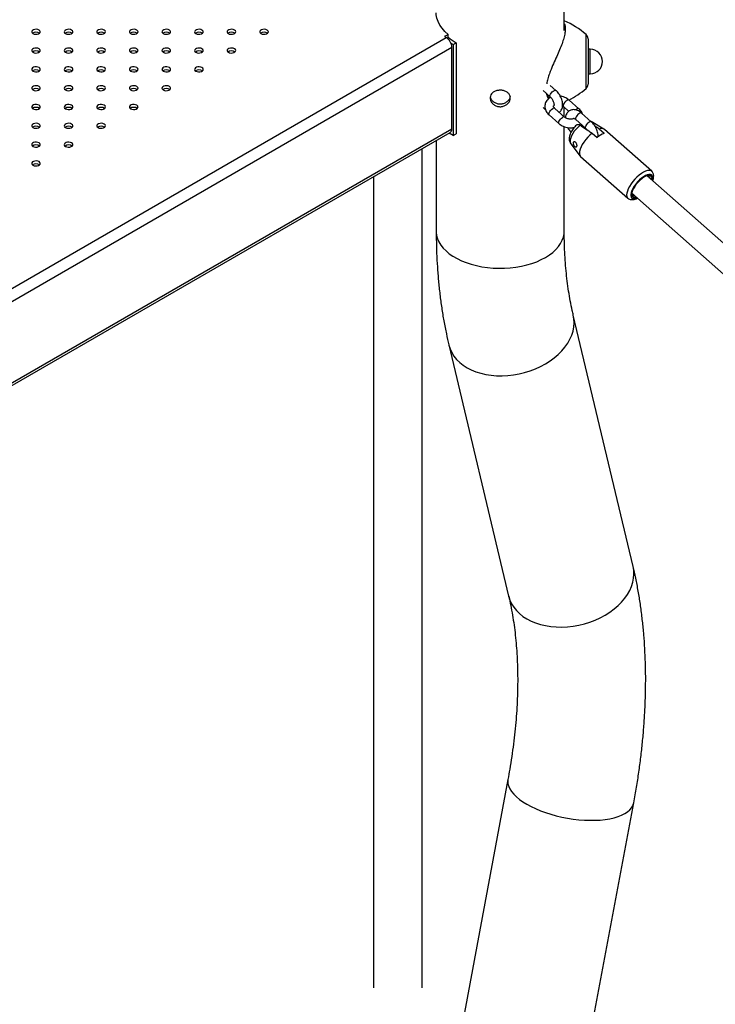
# Model space of a CAD drawing. Units: millimetres. Extents: x 0 to 42, y 0 to 29.8.
# Drawn here: x 34.5 to 35.1, y 25.1 to 26 of the extents above; entities that cross this region are included whole.
import ezdxf

# ---------------------------------------------------------------- set-up
doc = ezdxf.new("R2010")
doc.units = ezdxf.units.MM

msp = doc.modelspace()

# ---------------------------------------------------------------- linework, layer by layer
for p, q in [((35.00951, 25.95569), (35.00951, 26.04197)), ((34.0667, 25.4679), (34.90032, 25.94914)), ((34.89909, 25.95048), (34.90196, 25.95213)), ((34.89909, 25.95048), (34.89909, 25.94985)), ((34.89914, 25.94982), (34.90032, 25.94914)), ((34.90088, 25.94878), (34.90196, 25.94941)), ((34.90196, 25.94941), (34.90196, 25.95213)), ((35.02972, 25.94741), (35.02972, 25.95199)), ((34.0667, 25.45593), (34.9055, 25.94016)), ((34.90466, 25.94392), (34.9067, 25.94275)), ((34.9055, 25.86476), (34.9055, 25.94016)), ((34.9067, 25.94275), (34.90945, 25.94443)), ((34.9067, 25.94275), (34.9067, 25.85838)), ((34.90945, 25.94443), (34.90945, 25.86005)), ((35.02972, 25.90203), (35.02972, 25.94741)), ((35.03157, 25.94795), (35.03157, 25.90607)), ((35.03357, 25.93834), (35.03157, 25.93834)), ((35.03357, 25.92597), (35.03357, 25.93834)), ((35.03357, 25.91568), (35.03357, 25.92597)), ((35.03157, 25.91568), (35.03357, 25.91568)), ((35.0018, 25.90025), (34.99659, 25.90486)), ((34.9899, 25.9001), (34.9965, 25.89426)), ((35.00796, 25.88578), (35.00869, 25.88524)), ((35.00869, 25.88524), (35.01365, 25.88085)), ((35.0231, 25.88317), (35.01399, 25.89123)), ((34.9899, 25.88432), (34.9922, 25.88228)), ((34.99549, 25.87762), (35.0046, 25.86956)), ((35.0099, 25.87555), (35.00079, 25.88361)), ((35.00951, 25.8759), (35.00951, 25.88451)), ((35.0346, 25.87124), (35.02549, 25.8793)), ((35.02019, 25.87331), (35.0293, 25.86525)), ((35.02573, 25.86701), (35.02603, 25.86813)), ((35.04632, 25.86438), (35.03442, 25.8714)), ((34.06639, 25.38035), (34.9055, 25.86476)), ((34.06657, 25.37797), (34.90398, 25.8614)), ((34.9067, 25.85838), (34.9028, 25.86072)), ((34.9067, 25.85838), (34.90945, 25.86005)), ((35.00951, 25.76979), (35.00951, 25.86667)), ((35.03533, 25.86062), (35.03988, 25.85659)), ((35.04648, 25.8604), (35.04193, 25.86443)), ((35.09049, 25.82538), (35.04676, 25.86406)), ((34.89097, 25.85389), (34.89097, 25.76979)), ((35.01553, 25.85091), (35.02431, 25.83949)), ((34.87796, 25.06934), (34.87796, 25.84638)), ((35.02468, 25.83909), (35.06841, 25.80041)), ((34.83303, 25.82044), (34.83303, 25.06934)), ((35.21509, 25.70716), (35.08626, 25.82112)), ((35.07221, 25.80506), (35.2013, 25.69088)), ((35.07328, 25.80412), (35.07226, 25.80431)), ((35.0748, 25.80119), (35.0763, 25.80144)), ((35.07329, 25.45951), (35.01792, 25.69211)), ((34.90261, 25.66466), (34.95798, 25.43206)), ((34.95738, 25.26229), (34.90201, 24.96576)), ((35.01853, 24.944), (35.0739, 25.24053))]:
    msp.add_line(p, q)
at = {"flags": 128}
for points in [[(34.90196, 25.95213), (34.89891, 25.95487), (34.89633, 25.95776), (34.89423, 25.96079), (34.89264, 25.96391), (34.89158, 25.96711), (34.89104, 25.97035), (34.89097, 25.97198)], [(34.51749, 25.95293), (34.51863, 25.95247), (34.51997, 25.95226), (34.52135, 25.95233), (34.52261, 25.95267), (34.52359, 25.95323), (34.52418, 25.95396), (34.5243, 25.95476), (34.52394, 25.95553), (34.52315, 25.95619), (34.52201, 25.95665), (34.52067, 25.95686), (34.51928, 25.95679), (34.51802, 25.95645), (34.51704, 25.95588), (34.51645, 25.95516), (34.51633, 25.95436), (34.51669, 25.95358), (34.51749, 25.95293)], [(34.54766, 25.95293), (34.5488, 25.95247), (34.55014, 25.95226), (34.55152, 25.95233), (34.55278, 25.95267), (34.55376, 25.95323), (34.55435, 25.95396), (34.55447, 25.95476), (34.55411, 25.95553), (34.55332, 25.95619), (34.55218, 25.95665), (34.55084, 25.95686), (34.54945, 25.95679), (34.54819, 25.95645), (34.54721, 25.95588), (34.54662, 25.95516), (34.5465, 25.95436), (34.54686, 25.95358), (34.54766, 25.95293)], [(34.57783, 25.95293), (34.57897, 25.95247), (34.58031, 25.95226), (34.58169, 25.95233), (34.58295, 25.95267), (34.58393, 25.95323), (34.58452, 25.95396), (34.58464, 25.95476), (34.58428, 25.95553), (34.58349, 25.95619), (34.58235, 25.95665), (34.58101, 25.95686), (34.57962, 25.95679), (34.57836, 25.95645), (34.57738, 25.95588), (34.57679, 25.95516), (34.57667, 25.95436), (34.57703, 25.95358), (34.57783, 25.95293)], [(34.608, 25.95293), (34.60914, 25.95247), (34.61048, 25.95226), (34.61186, 25.95233), (34.61312, 25.95267), (34.6141, 25.95323), (34.61469, 25.95396), (34.61481, 25.95476), (34.61445, 25.95553), (34.61366, 25.95619), (34.61252, 25.95665), (34.61118, 25.95686), (34.60979, 25.95679), (34.60853, 25.95645), (34.60755, 25.95588), (34.60696, 25.95516), (34.60684, 25.95436), (34.6072, 25.95358), (34.608, 25.95293)], [(34.63817, 25.95293), (34.63931, 25.95247), (34.64065, 25.95226), (34.64203, 25.95233), (34.64329, 25.95267), (34.64427, 25.95323), (34.64486, 25.95396), (34.64498, 25.95476), (34.64462, 25.95553), (34.64383, 25.95619), (34.64269, 25.95665), (34.64135, 25.95686), (34.63996, 25.95679), (34.6387, 25.95645), (34.63772, 25.95588), (34.63713, 25.95516), (34.63701, 25.95436), (34.63737, 25.95358), (34.63817, 25.95293)], [(34.66834, 25.95293), (34.66948, 25.95247), (34.67082, 25.95226), (34.6722, 25.95233), (34.67346, 25.95267), (34.67444, 25.95323), (34.67503, 25.95396), (34.67515, 25.95476), (34.67479, 25.95553), (34.674, 25.95619), (34.67286, 25.95665), (34.67152, 25.95686), (34.67013, 25.95679), (34.66887, 25.95645), (34.66789, 25.95588), (34.6673, 25.95516), (34.66718, 25.95436), (34.66754, 25.95358), (34.66834, 25.95293)], [(34.69851, 25.95293), (34.69965, 25.95247), (34.70099, 25.95226), (34.70237, 25.95233), (34.70363, 25.95267), (34.70461, 25.95323), (34.7052, 25.95396), (34.70532, 25.95476), (34.70496, 25.95553), (34.70417, 25.95619), (34.70303, 25.95665), (34.70169, 25.95686), (34.7003, 25.95679), (34.69904, 25.95645), (34.69806, 25.95588), (34.69747, 25.95516), (34.69735, 25.95436), (34.69771, 25.95358), (34.69851, 25.95293)], [(34.72868, 25.95293), (34.72982, 25.95247), (34.73116, 25.95226), (34.73254, 25.95233), (34.7338, 25.95267), (34.73478, 25.95323), (34.73537, 25.95396), (34.73549, 25.95476), (34.73513, 25.95553), (34.73434, 25.95619), (34.7332, 25.95665), (34.73186, 25.95686), (34.73047, 25.95679), (34.72921, 25.95645), (34.72823, 25.95588), (34.72764, 25.95516), (34.72752, 25.95436), (34.72788, 25.95358), (34.72868, 25.95293)], [(34.51749, 25.93551), (34.51863, 25.93505), (34.51997, 25.93484), (34.52135, 25.93491), (34.52261, 25.93525), (34.52359, 25.93582), (34.52418, 25.93654), (34.5243, 25.93734), (34.52394, 25.93812), (34.52315, 25.93877), (34.52201, 25.93923), (34.52067, 25.93944), (34.51928, 25.93937), (34.51802, 25.93903), (34.51704, 25.93847), (34.51645, 25.93774), (34.51633, 25.93694), (34.51669, 25.93617), (34.51749, 25.93551)], [(34.54766, 25.93551), (34.5488, 25.93505), (34.55014, 25.93484), (34.55152, 25.93491), (34.55278, 25.93525), (34.55376, 25.93582), (34.55435, 25.93654), (34.55447, 25.93734), (34.55411, 25.93812), (34.55332, 25.93877), (34.55218, 25.93923), (34.55084, 25.93944), (34.54945, 25.93937), (34.54819, 25.93903), (34.54721, 25.93847), (34.54662, 25.93774), (34.5465, 25.93694), (34.54686, 25.93617), (34.54766, 25.93551)], [(34.57783, 25.93551), (34.57897, 25.93505), (34.58031, 25.93484), (34.58169, 25.93491), (34.58295, 25.93525), (34.58393, 25.93582), (34.58452, 25.93654), (34.58464, 25.93734), (34.58428, 25.93812), (34.58349, 25.93877), (34.58235, 25.93923), (34.58101, 25.93944), (34.57962, 25.93937), (34.57836, 25.93903), (34.57738, 25.93847), (34.57679, 25.93774), (34.57667, 25.93694), (34.57703, 25.93617), (34.57783, 25.93551)], [(34.608, 25.93551), (34.60914, 25.93505), (34.61048, 25.93484), (34.61186, 25.93491), (34.61312, 25.93525), (34.6141, 25.93582), (34.61469, 25.93654), (34.61481, 25.93734), (34.61445, 25.93812), (34.61366, 25.93877), (34.61252, 25.93923), (34.61118, 25.93944), (34.60979, 25.93937), (34.60853, 25.93903), (34.60755, 25.93847), (34.60696, 25.93774), (34.60684, 25.93694), (34.6072, 25.93617), (34.608, 25.93551)], [(34.63817, 25.93551), (34.63931, 25.93505), (34.64065, 25.93484), (34.64203, 25.93491), (34.64329, 25.93525), (34.64427, 25.93582), (34.64486, 25.93654), (34.64498, 25.93734), (34.64462, 25.93812), (34.64383, 25.93877), (34.64269, 25.93923), (34.64135, 25.93944), (34.63996, 25.93937), (34.6387, 25.93903), (34.63772, 25.93847), (34.63713, 25.93774), (34.63701, 25.93694), (34.63737, 25.93617), (34.63817, 25.93551)], [(34.66834, 25.93551), (34.66948, 25.93505), (34.67082, 25.93484), (34.6722, 25.93491), (34.67346, 25.93525), (34.67444, 25.93582), (34.67503, 25.93654), (34.67515, 25.93734), (34.67479, 25.93812), (34.674, 25.93877), (34.67286, 25.93923), (34.67152, 25.93944), (34.67013, 25.93937), (34.66887, 25.93903), (34.66789, 25.93847), (34.6673, 25.93774), (34.66718, 25.93694), (34.66754, 25.93617), (34.66834, 25.93551)], [(34.69851, 25.93551), (34.69965, 25.93505), (34.70099, 25.93484), (34.70237, 25.93491), (34.70363, 25.93525), (34.70461, 25.93582), (34.7052, 25.93654), (34.70532, 25.93734), (34.70496, 25.93812), (34.70417, 25.93877), (34.70303, 25.93923), (34.70169, 25.93944), (34.7003, 25.93937), (34.69904, 25.93903), (34.69806, 25.93847), (34.69747, 25.93774), (34.69735, 25.93694), (34.69771, 25.93617), (34.69851, 25.93551)], [(34.51749, 25.91809), (34.51863, 25.91763), (34.51997, 25.91743), (34.52135, 25.91749), (34.52261, 25.91783), (34.52359, 25.9184), (34.52418, 25.91913), (34.5243, 25.91993), (34.52394, 25.9207), (34.52315, 25.92136), (34.52201, 25.92182), (34.52067, 25.92203), (34.51928, 25.92196), (34.51802, 25.92162), (34.51704, 25.92105), (34.51645, 25.92032), (34.51633, 25.91952), (34.51669, 25.91875), (34.51749, 25.91809)], [(34.54766, 25.91809), (34.5488, 25.91763), (34.55014, 25.91743), (34.55152, 25.91749), (34.55278, 25.91783), (34.55376, 25.9184), (34.55435, 25.91913), (34.55447, 25.91993), (34.55411, 25.9207), (34.55332, 25.92136), (34.55218, 25.92182), (34.55084, 25.92203), (34.54945, 25.92196), (34.54819, 25.92162), (34.54721, 25.92105), (34.54662, 25.92032), (34.5465, 25.91952), (34.54686, 25.91875), (34.54766, 25.91809)], [(34.57783, 25.91809), (34.57897, 25.91763), (34.58031, 25.91743), (34.58169, 25.91749), (34.58295, 25.91783), (34.58393, 25.9184), (34.58452, 25.91913), (34.58464, 25.91993), (34.58428, 25.9207), (34.58349, 25.92136), (34.58235, 25.92182), (34.58101, 25.92203), (34.57962, 25.92196), (34.57836, 25.92162), (34.57738, 25.92105), (34.57679, 25.92032), (34.57667, 25.91952), (34.57703, 25.91875), (34.57783, 25.91809)], [(34.608, 25.91809), (34.60914, 25.91763), (34.61048, 25.91743), (34.61186, 25.91749), (34.61312, 25.91783), (34.6141, 25.9184), (34.61469, 25.91913), (34.61481, 25.91993), (34.61445, 25.9207), (34.61366, 25.92136), (34.61252, 25.92182), (34.61118, 25.92203), (34.60979, 25.92196), (34.60853, 25.92162), (34.60755, 25.92105), (34.60696, 25.92032), (34.60684, 25.91952), (34.6072, 25.91875), (34.608, 25.91809)], [(34.63817, 25.91809), (34.63931, 25.91763), (34.64065, 25.91743), (34.64203, 25.91749), (34.64329, 25.91783), (34.64427, 25.9184), (34.64486, 25.91913), (34.64498, 25.91993), (34.64462, 25.9207), (34.64383, 25.92136), (34.64269, 25.92182), (34.64135, 25.92203), (34.63996, 25.92196), (34.6387, 25.92162), (34.63772, 25.92105), (34.63713, 25.92032), (34.63701, 25.91952), (34.63737, 25.91875), (34.63817, 25.91809)], [(34.66834, 25.91809), (34.66948, 25.91763), (34.67082, 25.91743), (34.6722, 25.91749), (34.67346, 25.91783), (34.67444, 25.9184), (34.67503, 25.91913), (34.67515, 25.91993), (34.67479, 25.9207), (34.674, 25.92136), (34.67286, 25.92182), (34.67152, 25.92203), (34.67013, 25.92196), (34.66887, 25.92162), (34.66789, 25.92105), (34.6673, 25.92032), (34.66718, 25.91952), (34.66754, 25.91875), (34.66834, 25.91809)], [(34.51749, 25.90068), (34.51863, 25.90022), (34.51997, 25.90001), (34.52135, 25.90008), (34.52261, 25.90042), (34.52359, 25.90098), (34.52418, 25.90171), (34.5243, 25.90251), (34.52394, 25.90328), (34.52315, 25.90394), (34.52201, 25.9044), (34.52067, 25.90461), (34.51928, 25.90454), (34.51802, 25.9042), (34.51704, 25.90363), (34.51645, 25.90291), (34.51633, 25.90211), (34.51669, 25.90133), (34.51749, 25.90068)], [(34.54766, 25.90068), (34.5488, 25.90022), (34.55014, 25.90001), (34.55152, 25.90008), (34.55278, 25.90042), (34.55376, 25.90098), (34.55435, 25.90171), (34.55447, 25.90251), (34.55411, 25.90328), (34.55332, 25.90394), (34.55218, 25.9044), (34.55084, 25.90461), (34.54945, 25.90454), (34.54819, 25.9042), (34.54721, 25.90363), (34.54662, 25.90291), (34.5465, 25.90211), (34.54686, 25.90133), (34.54766, 25.90068)], [(34.57783, 25.90068), (34.57897, 25.90022), (34.58031, 25.90001), (34.58169, 25.90008), (34.58295, 25.90042), (34.58393, 25.90098), (34.58452, 25.90171), (34.58464, 25.90251), (34.58428, 25.90328), (34.58349, 25.90394), (34.58235, 25.9044), (34.58101, 25.90461), (34.57962, 25.90454), (34.57836, 25.9042), (34.57738, 25.90363), (34.57679, 25.90291), (34.57667, 25.90211), (34.57703, 25.90133), (34.57783, 25.90068)], [(34.608, 25.90068), (34.60914, 25.90022), (34.61048, 25.90001), (34.61186, 25.90008), (34.61312, 25.90042), (34.6141, 25.90098), (34.61469, 25.90171), (34.61481, 25.90251), (34.61445, 25.90328), (34.61366, 25.90394), (34.61252, 25.9044), (34.61118, 25.90461), (34.60979, 25.90454), (34.60853, 25.9042), (34.60755, 25.90363), (34.60696, 25.90291), (34.60684, 25.90211), (34.6072, 25.90133), (34.608, 25.90068)], [(34.63817, 25.90068), (34.63931, 25.90022), (34.64065, 25.90001), (34.64203, 25.90008), (34.64329, 25.90042), (34.64427, 25.90098), (34.64486, 25.90171), (34.64498, 25.90251), (34.64462, 25.90328), (34.64383, 25.90394), (34.64269, 25.9044), (34.64135, 25.90461), (34.63996, 25.90454), (34.6387, 25.9042), (34.63772, 25.90363), (34.63713, 25.90291), (34.63701, 25.90211), (34.63737, 25.90133), (34.63817, 25.90068)], [(34.99649, 25.89426), (34.99624, 25.89478), (34.99632, 25.89562), (34.99674, 25.89666), (34.99745, 25.89776), (34.99836, 25.89881), (34.99937, 25.89967), (35.00036, 25.90023), (35.00119, 25.90044), (35.00178, 25.90026), (35.0018, 25.90025)], [(34.51749, 25.88326), (34.51863, 25.8828), (34.51997, 25.88259), (34.52135, 25.88266), (34.52261, 25.883), (34.52359, 25.88357), (34.52418, 25.88429), (34.5243, 25.88509), (34.52394, 25.88587), (34.52315, 25.88652), (34.52201, 25.88698), (34.52067, 25.88719), (34.51928, 25.88712), (34.51802, 25.88678), (34.51704, 25.88622), (34.51645, 25.88549), (34.51633, 25.88469), (34.51669, 25.88392), (34.51749, 25.88326)], [(34.54766, 25.88326), (34.5488, 25.8828), (34.55014, 25.88259), (34.55152, 25.88266), (34.55278, 25.883), (34.55376, 25.88357), (34.55435, 25.88429), (34.55447, 25.88509), (34.55411, 25.88587), (34.55332, 25.88652), (34.55218, 25.88698), (34.55084, 25.88719), (34.54945, 25.88712), (34.54819, 25.88678), (34.54721, 25.88622), (34.54662, 25.88549), (34.5465, 25.88469), (34.54686, 25.88392), (34.54766, 25.88326)], [(34.57783, 25.88326), (34.57897, 25.8828), (34.58031, 25.88259), (34.58169, 25.88266), (34.58295, 25.883), (34.58393, 25.88357), (34.58452, 25.88429), (34.58464, 25.88509), (34.58428, 25.88587), (34.58349, 25.88652), (34.58235, 25.88698), (34.58101, 25.88719), (34.57962, 25.88712), (34.57836, 25.88678), (34.57738, 25.88622), (34.57679, 25.88549), (34.57667, 25.88469), (34.57703, 25.88392), (34.57783, 25.88326)], [(34.608, 25.88326), (34.60914, 25.8828), (34.61048, 25.88259), (34.61186, 25.88266), (34.61312, 25.883), (34.6141, 25.88357), (34.61469, 25.88429), (34.61481, 25.88509), (34.61445, 25.88587), (34.61366, 25.88652), (34.61252, 25.88698), (34.61118, 25.88719), (34.60979, 25.88712), (34.60853, 25.88678), (34.60755, 25.88622), (34.60696, 25.88549), (34.60684, 25.88469), (34.6072, 25.88392), (34.608, 25.88326)], [(35.01207, 25.89097), (35.01106, 25.89025), (35.01008, 25.88928), (35.00925, 25.88819), (35.00868, 25.8871), (35.00843, 25.88615), (35.00853, 25.88545), (35.0087, 25.88523)], [(34.99549, 25.87762), (34.99533, 25.87783), (34.99523, 25.87853), (34.99548, 25.87948), (34.99606, 25.88057), (34.99688, 25.88166), (34.99786, 25.88263), (34.99887, 25.88335)], [(35.02549, 25.8793), (35.02547, 25.87931), (35.02488, 25.87949), (35.02404, 25.87928), (35.02306, 25.87871), (35.02205, 25.87785), (35.02114, 25.87681), (35.02043, 25.8757), (35.02001, 25.87467)], [(35.02118, 25.88291), (35.02017, 25.88219), (35.02016, 25.88218)], [(34.51749, 25.86584), (34.51863, 25.86538), (34.51997, 25.86517), (34.52135, 25.86524), (34.52261, 25.86558), (34.52359, 25.86615), (34.52418, 25.86688), (34.5243, 25.86768), (34.52394, 25.86845), (34.52315, 25.86911), (34.52201, 25.86957), (34.52067, 25.86978), (34.51928, 25.86971), (34.51802, 25.86937), (34.51704, 25.8688), (34.51645, 25.86807), (34.51633, 25.86727), (34.51669, 25.8665), (34.51749, 25.86584)], [(34.54766, 25.86584), (34.5488, 25.86538), (34.55014, 25.86517), (34.55152, 25.86524), (34.55278, 25.86558), (34.55376, 25.86615), (34.55435, 25.86688), (34.55447, 25.86768), (34.55411, 25.86845), (34.55332, 25.86911), (34.55218, 25.86957), (34.55084, 25.86978), (34.54945, 25.86971), (34.54819, 25.86937), (34.54721, 25.8688), (34.54662, 25.86807), (34.5465, 25.86727), (34.54686, 25.8665), (34.54766, 25.86584)], [(34.57783, 25.86584), (34.57897, 25.86538), (34.58031, 25.86517), (34.58169, 25.86524), (34.58295, 25.86558), (34.58393, 25.86615), (34.58452, 25.86688), (34.58464, 25.86768), (34.58428, 25.86845), (34.58349, 25.86911), (34.58235, 25.86957), (34.58101, 25.86978), (34.57962, 25.86971), (34.57836, 25.86937), (34.57738, 25.8688), (34.57679, 25.86807), (34.57667, 25.86727), (34.57703, 25.8665), (34.57783, 25.86584)], [(35.0046, 25.86956), (35.00444, 25.86977), (35.00434, 25.87047), (35.00459, 25.87142), (35.00517, 25.87251), (35.00599, 25.8736), (35.00697, 25.87457), (35.00798, 25.87529)], [(35.02415, 25.86807), (35.02226, 25.86634), (35.02048, 25.86441), (35.01885, 25.86237), (35.01745, 25.86028), (35.01632, 25.85821), (35.01551, 25.85625), (35.01503, 25.85445), (35.01491, 25.85288), (35.01515, 25.85161), (35.01553, 25.85091)], [(35.02001, 25.87467), (35.01993, 25.87383), (35.02019, 25.87331)], [(35.0346, 25.87124), (35.03458, 25.87125), (35.03399, 25.87143), (35.03316, 25.87122), (35.03217, 25.87065), (35.03116, 25.8698), (35.03025, 25.86875), (35.02954, 25.86764), (35.02912, 25.86661)], [(35.03533, 25.86062), (35.03326, 25.85883), (35.03126, 25.85682), (35.02939, 25.85466), (35.02771, 25.85241), (35.02626, 25.85013), (35.02509, 25.8479), (35.02424, 25.84578), (35.02372, 25.84382), (35.02355, 25.8421), (35.02374, 25.84065), (35.02428, 25.83952), (35.02468, 25.83909)], [(35.02912, 25.86661), (35.02904, 25.86577), (35.02929, 25.86525)], [(34.51749, 25.84843), (34.51863, 25.84797), (34.51997, 25.84776), (34.52135, 25.84783), (34.52261, 25.84817), (34.52359, 25.84873), (34.52418, 25.84946), (34.5243, 25.85026), (34.52394, 25.85103), (34.52315, 25.85169), (34.52201, 25.85215), (34.52067, 25.85236), (34.51928, 25.85229), (34.51802, 25.85195), (34.51704, 25.85138), (34.51645, 25.85066), (34.51633, 25.84986), (34.51669, 25.84908), (34.51749, 25.84843)], [(34.54766, 25.84843), (34.5488, 25.84797), (34.55014, 25.84776), (34.55152, 25.84783), (34.55278, 25.84817), (34.55376, 25.84873), (34.55435, 25.84946), (34.55447, 25.85026), (34.55411, 25.85103), (34.55332, 25.85169), (34.55218, 25.85215), (34.55084, 25.85236), (34.54945, 25.85229), (34.54819, 25.85195), (34.54721, 25.85138), (34.54662, 25.85066), (34.5465, 25.84986), (34.54686, 25.84908), (34.54766, 25.84843)], [(34.51749, 25.83101), (34.51863, 25.83055), (34.51997, 25.83034), (34.52135, 25.83041), (34.52261, 25.83075), (34.52359, 25.83132), (34.52418, 25.83204), (34.5243, 25.83284), (34.52394, 25.83362), (34.52315, 25.83427), (34.52201, 25.83473), (34.52067, 25.83494), (34.51928, 25.83487), (34.51802, 25.83453), (34.51704, 25.83397), (34.51645, 25.83324), (34.51633, 25.83244), (34.51669, 25.83167), (34.51749, 25.83101)], [(35.09049, 25.82538), (35.08951, 25.82595), (35.08821, 25.82617), (35.08666, 25.82601), (35.0849, 25.82547), (35.08298, 25.82458), (35.08096, 25.82334), (35.0789, 25.82181), (35.07685, 25.82001), (35.07488, 25.81802), (35.07304, 25.81587), (35.07138, 25.81364), (35.06996, 25.81139), (35.06881, 25.80918), (35.06797, 25.80708), (35.06745, 25.80515), (35.06728, 25.80344), (35.06746, 25.802), (35.06799, 25.80087), (35.06841, 25.80041)], [(35.09112, 25.81681), (35.09117, 25.817), (35.09147, 25.81866), (35.09142, 25.82007), (35.09103, 25.82118), (35.0903, 25.82196), (35.08927, 25.82237), (35.08797, 25.8224), (35.08643, 25.82206), (35.08472, 25.82135), (35.0829, 25.82029), (35.08101, 25.81893), (35.07914, 25.81731), (35.07734, 25.81548), (35.07567, 25.81351), (35.0742, 25.81147), (35.07296, 25.80941), (35.07201, 25.80743), (35.07137, 25.80557), (35.07108, 25.80391), (35.07112, 25.80249), (35.07152, 25.80138), (35.07224, 25.80061), (35.07328, 25.8002), (35.07458, 25.80016), (35.07612, 25.80051), (35.07699, 25.80083)], [(35.09044, 25.81742), (35.09051, 25.81806), (35.09042, 25.81941), (35.08997, 25.82043), (35.08918, 25.8211), (35.08807, 25.82137), (35.08669, 25.82124), (35.0851, 25.82072), (35.08336, 25.81982), (35.08153, 25.81858), (35.07969, 25.81706), (35.07792, 25.8153), (35.07627, 25.81339), (35.07483, 25.81139), (35.07364, 25.80939), (35.07276, 25.80746), (35.07221, 25.80569), (35.07203, 25.80413), (35.07221, 25.80286), (35.07275, 25.80193), (35.07362, 25.80136), (35.0748, 25.80119), (35.0748, 25.80119)], [(34.89097, 25.76979), (34.89099, 25.76902), (34.89135, 25.76596), (34.89218, 25.76293), (34.89348, 25.75995), (34.89523, 25.75705), (34.89743, 25.75426), (34.90006, 25.75159), (34.90309, 25.74906), (34.90649, 25.74671), (34.91025, 25.74453), (34.91434, 25.74257), (34.91871, 25.74082), (34.92333, 25.7393), (34.92817, 25.73803), (34.93319, 25.73702), (34.93835, 25.73627), (34.9436, 25.73579), (34.94891, 25.73558), (34.95423, 25.73565), (34.95951, 25.736), (34.96472, 25.73661), (34.96981, 25.73749), (34.97475, 25.73864), (34.97949, 25.74003), (34.98399, 25.74166), (34.98822, 25.74352), (34.99215, 25.7456), (34.99574, 25.74786), (34.99896, 25.7503), (35.00179, 25.7529), (35.0042, 25.75564), (35.00618, 25.75849), (35.00771, 25.76143), (35.00878, 25.76444), (35.00937, 25.76749), (35.00951, 25.76979)], [(34.90261, 25.66466), (34.90268, 25.66438), (34.9038, 25.66085), (34.90538, 25.65745), (34.9074, 25.65423), (34.90985, 25.65119), (34.9127, 25.64838), (34.91594, 25.64581), (34.91953, 25.6435), (34.92345, 25.64147), (34.92767, 25.63974), (34.93215, 25.63832), (34.93685, 25.63723), (34.94175, 25.63646), (34.94679, 25.63603), (34.95194, 25.63594), (34.95716, 25.6362), (34.96241, 25.63679), (34.96763, 25.63772), (34.9728, 25.63898), (34.97787, 25.64055), (34.98279, 25.64243), (34.98753, 25.6446), (34.99206, 25.64704), (34.99633, 25.64973), (35.0003, 25.65265), (35.00396, 25.65578), (35.00726, 25.65909), (35.01019, 25.66256), (35.01271, 25.66616), (35.01481, 25.66985), (35.01647, 25.67361), (35.01768, 25.67741), (35.01843, 25.68122), (35.01871, 25.68501), (35.01851, 25.68874), (35.01792, 25.6921)], [(34.95798, 25.43206), (34.95805, 25.43179), (34.95917, 25.42825), (34.96075, 25.42486), (34.96277, 25.42163), (34.96522, 25.4186), (34.96807, 25.41578), (34.97131, 25.41321), (34.9749, 25.4109), (34.97882, 25.40888), (34.98304, 25.40714), (34.98752, 25.40572), (34.99223, 25.40463), (34.99712, 25.40386), (35.00216, 25.40343), (35.00732, 25.40335), (35.01253, 25.4036), (35.01778, 25.40419), (35.023, 25.40512), (35.02817, 25.40638), (35.03324, 25.40795), (35.03816, 25.40983), (35.04291, 25.412), (35.04743, 25.41444), (35.0517, 25.41713), (35.05568, 25.42005), (35.05933, 25.42318), (35.06263, 25.4265), (35.06556, 25.42996), (35.06808, 25.43356), (35.07018, 25.43725), (35.07184, 25.44101), (35.07305, 25.44482), (35.0738, 25.44862), (35.07408, 25.45241), (35.07389, 25.45614), (35.07329, 25.45951)], [(34.95738, 25.26228), (34.9572, 25.2605), (34.95739, 25.25818), (34.95805, 25.2558), (34.95917, 25.25339), (34.96075, 25.25096), (34.96277, 25.24854), (34.96522, 25.24613), (34.96807, 25.24377), (34.97131, 25.24148), (34.9749, 25.23926), (34.97882, 25.23714), (34.98304, 25.23514), (34.98752, 25.23326), (34.99223, 25.23153), (34.99712, 25.22997), (35.00216, 25.22857), (35.00732, 25.22736), (35.01253, 25.22634), (35.01778, 25.22553), (35.023, 25.22492), (35.02817, 25.22452), (35.03324, 25.22435), (35.03816, 25.22439), (35.04291, 25.22464), (35.04743, 25.22512), (35.0517, 25.2258), (35.05568, 25.22669), (35.05933, 25.22778), (35.06263, 25.22906), (35.06556, 25.23052), (35.06808, 25.23215), (35.07018, 25.23393), (35.07184, 25.23586), (35.07305, 25.23791), (35.0738, 25.24007), (35.0739, 25.24053)]]:
    msp.add_lwpolyline(points, dxfattribs=at)
for centre, radius, start, end in [((34.97753, 25.89136), 0.08, 49.27729, 66.43814), ((34.52032, 25.94853), 0.00567, 55.28599, 124.71401), ((34.55049, 25.94853), 0.00567, 55.28599, 124.71401), ((34.58066, 25.94853), 0.00567, 55.28599, 124.71401), ((34.61083, 25.94853), 0.00567, 55.28599, 124.71401), ((34.641, 25.94853), 0.00567, 55.28599, 124.71401), ((34.67117, 25.94853), 0.00567, 55.28599, 124.71401), ((34.70134, 25.94853), 0.00567, 55.28599, 124.71401), ((34.73151, 25.94853), 0.00567, 55.28599, 124.71401), ((34.89926, 25.95016), 0.000357, 117.58889, 250.13808), ((34.89424, 25.93965), 0.01127, 2.60548, 57.39452), ((34.93274, 25.9876), 0.04905, 231.13496, 241.65698), ((35.02624, 25.94795), 0.00533, 0, 49.27729), ((34.52032, 25.93112), 0.00567, 55.28599, 124.71401), ((34.55049, 25.93112), 0.00567, 55.28599, 124.71401), ((34.58066, 25.93112), 0.00567, 55.28599, 124.71401), ((34.61083, 25.93112), 0.00567, 55.28599, 124.71401), ((34.641, 25.93112), 0.00567, 55.28599, 124.71401), ((34.67117, 25.93112), 0.00567, 55.28599, 124.71401), ((34.70134, 25.93112), 0.00567, 55.28599, 124.71401), ((35.03357, 25.92701), 0.01133, 270, 90), ((34.52032, 25.9137), 0.00567, 55.28599, 124.71401), ((34.55049, 25.9137), 0.00567, 55.28599, 124.71401), ((34.58066, 25.9137), 0.00567, 55.28599, 124.71401), ((34.61083, 25.9137), 0.00567, 55.28599, 124.71401), ((34.641, 25.9137), 0.00567, 55.28599, 124.71401), ((34.67117, 25.9137), 0.00567, 55.28599, 124.71401), ((35.02624, 25.90607), 0.00533, 310.72271, 0), ((34.52032, 25.89628), 0.00567, 55.28599, 124.71401), ((34.55049, 25.89628), 0.00567, 55.28599, 124.71401), ((34.58066, 25.89628), 0.00567, 55.28599, 124.71401), ((34.61083, 25.89628), 0.00567, 55.28599, 124.71401), ((34.641, 25.89628), 0.00567, 55.28599, 124.71401), ((34.97753, 25.96266), 0.08, 296.91353, 310.72271), ((35.01321, 25.88976), 0.00166, 61.90735, 133.47209), ((34.52032, 25.87887), 0.00567, 55.28599, 124.71401), ((34.55049, 25.87887), 0.00567, 55.28599, 124.71401), ((34.58066, 25.87887), 0.00567, 55.28599, 124.71401), ((34.61083, 25.87887), 0.00567, 55.28599, 124.71401), ((35.00001, 25.88214), 0.00166, 61.90332, 133.47304), ((35.02232, 25.88171), 0.00166, 61.8858, 133.47716), ((34.52032, 25.86145), 0.00567, 55.28599, 124.71401), ((34.55049, 25.86145), 0.00567, 55.28599, 124.71401), ((34.58066, 25.86145), 0.00567, 55.28599, 124.71401), ((35.00912, 25.87408), 0.00167, 62.39695, 133.35684), ((34.90203, 25.86431), 0.0035, 303.93673, 7.37545), ((35.05386, 25.84), 0.02169, 109.88122, 130.1134), ((35.04403, 25.8601), 0.00482, 55.43742, 115.87236), ((34.52032, 25.84403), 0.00567, 55.28599, 124.71401), ((34.55049, 25.84403), 0.00567, 55.28599, 124.71401), ((34.52032, 25.82662), 0.00567, 55.28599, 124.71401), ((35.0863, 25.8188), 0.00232, 5.89141, 93.93073)]:
    msp.add_arc(centre, radius, start, end)
for points, knots in [([(35.00951, 25.96234), (35.00967, 25.96205), (35.01028, 25.96093), (35.01054, 25.95794), (35.01027, 25.95368), (35.0092, 25.94878), (35.00753, 25.94351), (35.00528, 25.93776), (35.00256, 25.93155), (34.99952, 25.92488), (34.99685, 25.91871), (34.99489, 25.91327), (34.99372, 25.90933), (34.99341, 25.90704), (34.9933, 25.90621)], [0, 0, 0, 0, 0.034652, 0.1319103, 0.2323697, 0.3238491, 0.417781, 0.5132053, 0.6109589, 0.7149253, 0.822103, 0.890475, 0.9604819, 1, 1, 1, 1]), ([(34.95957, 25.89322), (34.95947, 25.89236), (34.95927, 25.89064), (34.95768, 25.88824), (34.95533, 25.88635), (34.95238, 25.88524), (34.9492, 25.88507), (34.94616, 25.88585), (34.94356, 25.88748), (34.9417, 25.88973), (34.94079, 25.89232), (34.94095, 25.89489), (34.94214, 25.89718), (34.94423, 25.89898), (34.947, 25.90014), (34.95015, 25.90055), (34.95328, 25.90018), (34.95607, 25.89909), (34.95821, 25.89733), (34.9594, 25.89527), (34.95952, 25.89382), (34.95957, 25.89322)], [0, 0, 0, 0, 0.053234, 0.106452, 0.160086, 0.214, 0.267465, 0.320462, 0.373682, 0.427478, 0.481317, 0.53458, 0.587552, 0.640965, 0.694867, 0.748548, 0.80165, 0.85471, 0.908321, 0.962239, 1, 1, 1, 1]), ([(34.95937, 25.89458), (34.9593, 25.89405), (34.95911, 25.89267), (34.95767, 25.89058), (34.95535, 25.88867), (34.95239, 25.88755), (34.94921, 25.88738), (34.94616, 25.88816), (34.94359, 25.88979), (34.94173, 25.89195), (34.94129, 25.89356), (34.94109, 25.89431)], [0, 0, 0, 0, 0.071949, 0.189219, 0.307546, 0.426584, 0.544486, 0.661201, 0.778475, 0.897206, 1, 1, 1, 1]), ([(34.99279, 25.89754), (34.99296, 25.89694), (34.99335, 25.89559), (34.99414, 25.89394), (34.9948, 25.89301), (34.99508, 25.89262)], [0, 0, 0, 0, 0.314797, 0.712418, 1, 1, 1, 1]), ([(34.99374, 25.8967), (34.99398, 25.89592), (34.99444, 25.89448), (34.99518, 25.89345), (34.99552, 25.89297)], [0, 0, 0, 0, 0.540279, 1, 1, 1, 1]), ([(34.9965, 25.89426), (34.99666, 25.89411), (34.99713, 25.89367), (34.99792, 25.89274), (34.99876, 25.89145), (34.99942, 25.89006), (34.99986, 25.8887), (35.00006, 25.8875), (35.00006, 25.8866), (34.99992, 25.8861), (34.99991, 25.88609), (34.9999, 25.88608)], [0, 0, 0, 0, 0.061951, 0.182972, 0.306415, 0.431088, 0.554656, 0.675167, 0.791866, 0.906361, 1, 1, 1, 1]), ([(35.00494, 25.87994), (35.00525, 25.88018), (35.00599, 25.88077), (35.00687, 25.88204), (35.00759, 25.88363), (35.008, 25.88544), (35.0081, 25.88743), (35.00787, 25.88957), (35.00732, 25.89178), (35.00646, 25.89397), (35.00534, 25.89607), (35.00397, 25.89802), (35.00275, 25.89938), (35.00199, 25.90007), (35.0018, 25.90025)], [0, 0, 0, 0, 0.054694, 0.135032, 0.216765, 0.302253, 0.39264, 0.487035, 0.582992, 0.678734, 0.774209, 0.86992, 0.966407, 1, 1, 1, 1]), ([(35.01399, 25.89123), (35.01365, 25.89151), (35.01273, 25.89228), (35.01101, 25.89334), (35.00884, 25.89427), (35.00709, 25.89482), (35.00609, 25.89494), (35.00587, 25.89497)], [0, 0, 0, 0, 0.150504, 0.409318, 0.668811, 0.929206, 1, 1, 1, 1]), ([(34.99696, 25.89381), (34.99643, 25.89353), (34.99531, 25.89293), (34.99388, 25.89163), (34.99268, 25.89004), (34.99188, 25.88821), (34.99152, 25.8863), (34.99158, 25.88438), (34.99203, 25.8825), (34.99287, 25.88069), (34.99402, 25.87903), (34.99501, 25.87808), (34.99549, 25.87762)], [0, 0, 0, 0, 0.091819, 0.190423, 0.297141, 0.400347, 0.500674, 0.599594, 0.698604, 0.799339, 0.902788, 1, 1, 1, 1]), ([(35.00079, 25.88361), (35.00066, 25.88373), (35.00025, 25.88412), (34.9998, 25.88474), (34.99957, 25.88534), (34.99956, 25.8857), (34.99957, 25.88584), (34.9997, 25.88601), (34.99974, 25.88606)], [0, 0, 0, 0, 0.090301, 0.273983, 0.461046, 0.660777, 0.898618, 1, 1, 1, 1]), ([(35.02549, 25.8793), (35.02517, 25.87957), (35.02426, 25.88034), (35.0227, 25.88131), (35.02085, 25.88208), (35.01905, 25.88245), (35.01731, 25.88245), (35.01562, 25.88207), (35.01406, 25.88129), (35.01273, 25.88015), (35.01171, 25.87876), (35.01102, 25.87715), (35.01067, 25.87588), (35.01064, 25.87513), (35.01063, 25.87501)], [0, 0, 0, 0, 0.058325, 0.166621, 0.264739, 0.357962, 0.446524, 0.532138, 0.624363, 0.713082, 0.800394, 0.889222, 0.982132, 1, 1, 1, 1]), ([(35.02639, 25.8785), (35.02617, 25.87903), (35.02569, 25.88017), (35.02457, 25.88175), (35.02358, 25.88271), (35.0231, 25.88317)], [0, 0, 0, 0, 0.302813, 0.662241, 1, 1, 1, 1]), ([(35.0046, 25.86956), (35.00494, 25.86927), (35.00586, 25.86851), (35.00758, 25.86745), (35.00975, 25.8665), (35.01207, 25.86585), (35.01445, 25.86553), (35.01671, 25.86553), (35.0181, 25.86581), (35.01874, 25.86594)], [0, 0, 0, 0, 0.089824, 0.24429, 0.399161, 0.55457, 0.710708, 0.867837, 1, 1, 1, 1]), ([(35.01848, 25.87437), (35.01842, 25.87432), (35.01821, 25.87414), (35.01746, 25.87381), (35.01629, 25.87356), (35.01491, 25.87353), (35.01345, 25.87375), (35.01203, 25.87421), (35.01079, 25.87483), (35.01019, 25.87532), (35.0099, 25.87555)], [0, 0, 0, 0, 0.05758, 0.1984, 0.333793, 0.469293, 0.605936, 0.743338, 0.880225, 1, 1, 1, 1]), ([(35.02088, 25.86821), (35.02088, 25.86821), (35.0203, 25.8677), (35.01921, 25.86656), (35.0177, 25.86475), (35.01639, 25.86282), (35.01529, 25.8608), (35.0145, 25.85877), (35.01407, 25.85683), (35.01399, 25.85503), (35.01427, 25.85338), (35.01477, 25.85198), (35.01533, 25.85124), (35.01556, 25.85094)], [0, 0, 0, 0, 0.000072, 0.11003, 0.219353, 0.329605, 0.442627, 0.561485, 0.671769, 0.768196, 0.856651, 0.941392, 1, 1, 1, 1]), ([(35.01823, 25.87444), (35.01822, 25.87444), (35.01819, 25.87444), (35.01852, 25.87439), (35.01915, 25.87409), (35.01977, 25.87366), (35.02012, 25.87336), (35.02019, 25.87331)], [0, 0, 0, 0, 0.134395, 0.397128, 0.669289, 0.93737, 1, 1, 1, 1]), ([(35.02088, 25.8682), (35.02089, 25.86821), (35.02112, 25.86858), (35.02193, 25.86878), (35.02309, 25.86868), (35.02384, 25.86824), (35.02415, 25.86807)], [0, 0, 0, 0, 0.005288, 0.39756, 0.758155, 1, 1, 1, 1]), ([(35.02368, 25.86831), (35.02403, 25.86857), (35.02442, 25.86886), (35.0247, 25.86924), (35.02473, 25.86929)], [0, 0, 0, 0, 0.885523, 1, 1, 1, 1]), ([(35.02415, 25.86807), (35.02494, 25.86754), (35.02762, 25.86576), (35.03134, 25.86328), (35.03428, 25.86132), (35.03533, 25.86062)], [0, 0, 0, 0, 0.213398, 0.717619, 1, 1, 1, 1]), ([(35.04078, 25.85719), (35.04081, 25.85759), (35.0409, 25.85868), (35.04066, 25.86056), (35.04012, 25.86276), (35.03926, 25.86496), (35.03814, 25.86706), (35.03677, 25.86901), (35.03555, 25.87037), (35.03479, 25.87106), (35.0346, 25.87124)], [0, 0, 0, 0, 0.082562, 0.225149, 0.370095, 0.514717, 0.658935, 0.80351, 0.949257, 1, 1, 1, 1]), ([(35.04193, 25.86443), (35.04087, 25.86513), (35.03961, 25.86598), (35.03835, 25.86682), (35.03814, 25.86696)], [0, 0, 0, 0, 0.83266, 1, 1, 1, 1]), ([(35.01272, 25.86582), (35.0129, 25.86546), (35.01345, 25.86439), (35.01448, 25.86294), (35.01538, 25.86198), (35.01576, 25.86157)], [0, 0, 0, 0, 0.230053, 0.678239, 1, 1, 1, 1]), ([(35.0293, 25.86525), (35.02946, 25.8651), (35.02993, 25.86466), (35.03039, 25.86409), (35.03069, 25.86371)], [0, 0, 0, 0, 0.3395956, 1, 1, 1, 1]), ([(35.02049, 25.8477), (35.0206, 25.84778), (35.02081, 25.84792), (35.021, 25.84848), (35.02107, 25.8492), (35.021, 25.85004), (35.02078, 25.85093), (35.02041, 25.85175), (35.01989, 25.8524), (35.01931, 25.85277), (35.01875, 25.85284), (35.01828, 25.85262), (35.01798, 25.85214), (35.01788, 25.85147), (35.01799, 25.85067), (35.01829, 25.84983), (35.01871, 25.84903), (35.0192, 25.84836), (35.0197, 25.84787), (35.02015, 25.84764), (35.02038, 25.84768), (35.02049, 25.8477)], [0, 0, 0, 0, 0.051649, 0.10336, 0.153833, 0.204732, 0.257931, 0.313379, 0.369112, 0.42333, 0.476221, 0.528928, 0.581953, 0.635119, 0.688293, 0.741415, 0.794257, 0.846936, 0.900382, 0.955434, 1, 1, 1, 1]), ([(35.09193, 25.81793), (35.09201, 25.81828), (35.09227, 25.81933), (35.0924, 25.82089), (35.09221, 25.82255), (35.09169, 25.82392), (35.09109, 25.82488), (35.09059, 25.82525), (35.09046, 25.82535)], [0, 0, 0, 0, 0.125344, 0.373255, 0.577404, 0.763243, 0.939997, 1, 1, 1, 1]), ([(35.09147, 25.81651), (35.0915, 25.81658), (35.0917, 25.81707), (35.09183, 25.81753), (35.09193, 25.81793)], [0, 0, 0, 0, 0.149825, 1, 1, 1, 1]), ([(35.0748, 25.80119), (35.07435, 25.80136), (35.07321, 25.80178), (35.07216, 25.80322), (35.07217, 25.8049), (35.07217, 25.80564)], [0, 0, 0, 0, 0.271609, 0.68257, 1, 1, 1, 1]), ([(35.06845, 25.80045), (35.06868, 25.80024), (35.06927, 25.7997), (35.07048, 25.79925), (35.07193, 25.79903), (35.07352, 25.79913), (35.07527, 25.7996), (35.07657, 25.80008), (35.07728, 25.8005), (35.07734, 25.80053)], [0, 0, 0, 0, 0.102798, 0.259634, 0.418607, 0.590056, 0.77978, 0.98335, 1, 1, 1, 1]), ([(35.07461, 25.80294), (35.07401, 25.80282), (35.07333, 25.80268), (35.07284, 25.80284), (35.07277, 25.80287)], [0, 0, 0, 0, 0.864443, 1, 1, 1, 1]), ([(34.89097, 25.76979), (34.89098, 25.76744), (34.89101, 25.76069), (34.89131, 25.74964), (34.89197, 25.73671), (34.89297, 25.72394), (34.8943, 25.71135), (34.89596, 25.69894), (34.89796, 25.68674), (34.90016, 25.67531), (34.90184, 25.66802), (34.90261, 25.66466)], [0, 0, 0, 0, 0.0636269, 0.1829447, 0.3023055, 0.4216453, 0.5409331, 0.6601329, 0.779204, 0.8981011, 1, 1, 1, 1]), ([(35.01792, 25.69211), (35.01758, 25.69358), (35.01658, 25.69789), (35.01508, 25.70526), (35.01353, 25.71431), (35.01223, 25.72362), (35.01117, 25.73319), (35.01036, 25.743), (35.00981, 25.75305), (35.00954, 25.762), (35.00952, 25.76764), (35.00951, 25.76979)], [0, 0, 0, 0, 0.0636939, 0.1868942, 0.3099704, 0.4329124, 0.5557783, 0.6786161, 0.8014565, 0.9243301, 1, 1, 1, 1]), ([(35.0739, 25.24053), (35.07435, 25.24301), (35.07567, 25.25018), (35.0776, 25.26197), (35.07961, 25.27588), (35.08129, 25.2897), (35.08267, 25.30343), (35.08373, 25.31707), (35.08447, 25.33059), (35.08488, 25.344), (35.08498, 25.35727), (35.08474, 25.37041), (35.08418, 25.38339), (35.08329, 25.39621), (35.08206, 25.40886), (35.0805, 25.42132), (35.07861, 25.43359), (35.07643, 25.44542), (35.07459, 25.45402), (35.07351, 25.45861), (35.07329, 25.45951)], [0, 0, 0, 0, 0.031708, 0.091387, 0.151113, 0.210885, 0.270703, 0.330563, 0.390463, 0.450397, 0.51036, 0.570342, 0.630335, 0.690322, 0.750288, 0.810215, 0.870085, 0.929874, 0.986172, 1, 1, 1, 1]), ([(34.95798, 25.43206), (34.95832, 25.43059), (34.95933, 25.42628), (34.96082, 25.41891), (34.96237, 25.40986), (34.96368, 25.40055), (34.96474, 25.39099), (34.96555, 25.38118), (34.9661, 25.37113), (34.96639, 25.36085), (34.96642, 25.35036), (34.96619, 25.33966), (34.96568, 25.32876), (34.96491, 25.31767), (34.96387, 25.3064), (34.96255, 25.29497), (34.96095, 25.28338), (34.95923, 25.27248), (34.95795, 25.26541), (34.95738, 25.26229)], [0, 0, 0, 0, 0.03171, 0.093045, 0.154318, 0.215525, 0.276694, 0.337848, 0.399004, 0.460177, 0.521379, 0.582623, 0.643916, 0.705264, 0.766672, 0.828144, 0.88968, 0.951282, 1, 1, 1, 1])]:
    msp.add_open_spline(points, degree=3, knots=knots)

doc.saveas('drawing.dxf')
